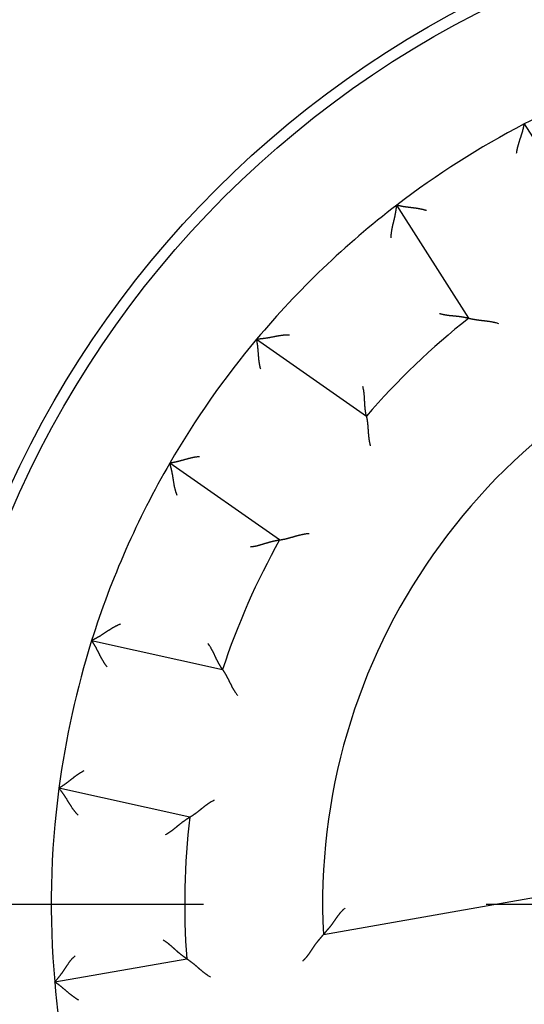
# Model space of a CAD drawing. Units: inches. Extents: x 0 to 56.4, y 0 to 43.3.
# Drawn here: x 33.5 to 33.9, y 28.8 to 29.6 of the extents above; entities that cross this region are included whole.
import ezdxf

# ---------------------------------------------------------------- set-up
doc = ezdxf.new("R2010")
doc.units = ezdxf.units.IN
doc.header["$MEASUREMENT"] = 0
doc.linetypes.add('CENTER', pattern=[2, 1.25, -0.25, 0.25, -0.25])
doc.linetypes.add('HIDDENNEW0', pattern=[4.5, 1.5, -1.5, 1.5])
for name, color, linetype in [('2D_GEOM', 1, 'Continuous'), ('CENTER', 3, 'CENTER'), ('VISIBLE', 255, 'HIDDENNEW0')]:
    doc.layers.add(name, color=color, linetype=linetype)

# ---------------------------------------------------------------- blocks, each defined once
blk = doc.blocks.new('OT800U13 RIGHT')
at = {"layer": 'VISIBLE', "linetype": 'Continuous'}
for p, q in [((-9.16548, 17.5509), (-7.54653, 15.00966)), ((-10.41406, 13.18284), (-12.03301, 15.72408)), ((-15.18423, 12.70743), (-12.71603, 10.97918)), ((-14.66619, 8.19406), (-17.13439, 9.92232)), ((-18.89133, 5.92938), (-15.94963, 5.27722)), ((-16.68553, 1.95782), (-19.62722, 2.60998)), ((-13.68279, -0.68642), (-7.28664, 0.44139)), ((-19.72239, -1.75136), (-16.75505, -1.22814))]:
    blk.add_line(p, q, dxfattribs=at)
for points in [[(-9.3377, 16.89069), (-9.33536, 16.90911, -0.00437627), (-9.33269, 16.92746, -0.00449909), (-9.32969, 16.94577, -0.00438708), (-9.32639, 16.96401, -0.00402124), (-9.32281, 16.98217, -0.00375817), (-9.31896, 17.00026, -0.00352548), (-9.31488, 17.01826, -0.00331091), (-9.31057, 17.03617, -0.00305563), (-9.30607, 17.05397, -0.00283832), (-9.30138, 17.07167, -0.0025972), (-9.29654, 17.08924, -0.00238766), (-9.29157, 17.10669, -0.00214878), (-9.28647, 17.124, -0.00194135), (-9.28128, 17.14118, -0.00170424), (-9.27602, 17.1582, -0.00149666), (-9.2707, 17.17507, -0.0012573), (-9.26535, 17.19177, -0.00104571), (-9.25999, 17.2083, -0.00080021), (-9.25463, 17.22465, -0.00058028), (-9.2493, 17.24082, -0.00032372), (-9.24403, 17.25678, -0.00009019), (-9.23882, 17.27255, 0.0001832), (-9.2337, 17.2881, 0.00043696), (-9.2287, 17.30344, 0.00073494), (-9.22383, 17.31854, 0.00101639), (-9.21911, 17.33342, 0.00134607), (-9.21457, 17.34805, 0.00166808), (-9.21022, 17.36243, 0.00204922), (-9.20608, 17.37655, 0.0021937), (-9.20216, 17.39038, 0.00209334), (-9.19845, 17.40388, 0.00201671), (-9.19495, 17.41703, 0.00190588), (-9.19166, 17.42976, 0.00183385), (-9.18858, 17.44208, 0.00174014), (-9.1857, 17.45391, 0.00168111), (-9.18302, 17.46525, 0.00159377), (-9.18054, 17.47604, 0.00154505), (-9.17826, 17.48626, 0.00146773), (-9.17618, 17.49586, 0.0014246), (-9.17428, 17.50482, 0.0013434), (-9.17258, 17.51308, 0.00132177), (-9.17107, 17.52065, 0.00127377), (-9.16974, 17.52747, 0.00121844), (-9.1686, 17.53346, 0.00107962), (-9.16766, 17.53851, 0.00117878), (-9.16685, 17.54296, 0.00123352), (-9.16613, 17.54711, 0.00130631), (-9.16548, 17.55091, 0.00174664)], [(-9.1612, 17.54943, -0.0009806), (-9.16548, 17.55091, -0.00129563)], [(-12.15779, 14.98929), (-12.15769, 15.0094, -0.00547604), (-12.15715, 15.02937, -0.00569723), (-12.15614, 15.04922, -0.00561347), (-12.15472, 15.06893, -0.00517426), (-12.15291, 15.08852, -0.00485755), (-12.15074, 15.10797, -0.00456812), (-12.14823, 15.1273, -0.00429411), (-12.14542, 15.14649, -0.00395242), (-12.14232, 15.16556, -0.00365557), (-12.13898, 15.1845, -0.00331701), (-12.13541, 15.20331, -0.00301693), (-12.13164, 15.222, -0.00266932), (-12.1277, 15.24055, -0.0023622), (-12.12362, 15.25899, -0.00200898), (-12.11942, 15.2773, -0.00169524), (-12.11513, 15.29548, -0.00133397), (-12.11078, 15.31354, -0.00101208), (-12.1064, 15.33148, -0.0006422), (-12.10202, 15.3493, -0.0003078), (-12.09765, 15.36699, 0.00007946), (-12.09334, 15.38456, 0.0004223), (-12.08909, 15.40201, 0.00080777), (-12.08496, 15.41934, 0.00119245), (-12.08095, 15.43656, 0.00167062), (-12.0771, 15.45365, 0.00192083), (-12.07343, 15.47061, 0.0019961), (-12.06993, 15.48739, 0.00196491), (-12.06661, 15.50396, 0.00180087), (-12.06346, 15.52027, 0.00169727), (-12.06048, 15.53627, 0.00160703), (-12.05766, 15.55192, 0.00153781), (-12.05501, 15.56718, 0.0014458), (-12.05253, 15.582, 0.00138372), (-12.0502, 15.59634, 0.00130619), (-12.04804, 15.61015, 0.00125549), (-12.04603, 15.62339, 0.00118475), (-12.04417, 15.63601, 0.00114318), (-12.04246, 15.64798, 0.00108103), (-12.04091, 15.65924, 0.00104465), (-12.0395, 15.66976, 0.00098108), (-12.03824, 15.67947, 0.00096042), (-12.03711, 15.68838, 0.00091927), (-12.03613, 15.69641, 0.00087631), (-12.03529, 15.70347, 0.00077908), (-12.03459, 15.70943, 0.00083415), (-12.034, 15.71469, 0.00082281), (-12.03347, 15.71958, 0.00084965), (-12.03299, 15.72409, 0.00115599)], [(-11.36185, 15.60125), (-11.37953, 15.60689, 0.00436701), (-11.3973, 15.61223, 0.00448953), (-11.41516, 15.61724, 0.00437762), (-11.43309, 15.62195, 0.00401233), (-11.45107, 15.62637, 0.00374965), (-11.46909, 15.63052, 0.00351731), (-11.48713, 15.63442, 0.00330308), (-11.50518, 15.63808, 0.00304821), (-11.52322, 15.64151, 0.00283125), (-11.54124, 15.64474, 0.00259053), (-11.55921, 15.64778, 0.00238132), (-11.57713, 15.65064, 0.00214282), (-11.59498, 15.65334, 0.00193573), (-11.61273, 15.65589, 0.00169899), (-11.63039, 15.65831, 0.00149173), (-11.64793, 15.66062, 0.00125274), (-11.66532, 15.66282, 0.00104146), (-11.68257, 15.66495, 0.00079633), (-11.69966, 15.667, 0.00057671), (-11.71656, 15.66901, 0.0003205), (-11.73326, 15.67097, 0.00008729), (-11.74975, 15.67291, -0.00018573), (-11.766, 15.67485, -0.00043916), (-11.78202, 15.67679, -0.00073676), (-11.79776, 15.67876, -0.00101787), (-11.81324, 15.68077, -0.00134714), (-11.82842, 15.68284, -0.00166877), (-11.8433, 15.68498, -0.00204945), (-11.85784, 15.6872, -0.00219374), (-11.87203, 15.68949, -0.00209342), (-11.88583, 15.69183, -0.00201684), (-11.89923, 15.69421, -0.0019061), (-11.91216, 15.69662, -0.00183416), (-11.92462, 15.69902, -0.00174057), (-11.93656, 15.70142, -0.00168168), (-11.94797, 15.70378, -0.00159449), (-11.9588, 15.70609, -0.00154599), (-11.96903, 15.70835, -0.00146896), (-11.97861, 15.71051, -0.00142611), (-11.98753, 15.71258, -0.00134514), (-11.99573, 15.71453, -0.00132428), (-12.00323, 15.71636, -0.00127789), (-12.00997, 15.71804, -0.00122265), (-12.01588, 15.71953, -0.00108104), (-12.02085, 15.72082, -0.00118771), (-12.02522, 15.72197, -0.00126862), (-12.02928, 15.72306, -0.00135554), (-12.03299, 15.72409, -0.00180207)], [(-11.07529, 13.29016), (-11.05752, 13.28479, 0.00493783), (-11.03971, 13.27979, 0.00511638), (-11.02185, 13.27518, 0.00500438), (-11.00396, 13.27092, 0.00456745), (-10.98605, 13.26699, 0.00425318), (-10.96814, 13.26337, 0.00397142), (-10.95023, 13.26004, 0.00370875), (-10.93235, 13.25698, 0.00338932), (-10.9145, 13.25416, 0.00311488), (-10.89669, 13.25156, 0.00280602), (-10.87895, 13.24917, 0.00253478), (-10.86128, 13.24696, 0.00222245), (-10.8437, 13.24492, 0.00194819), (-10.82621, 13.243, 0.00163279), (-10.80884, 13.24121, 0.00135321), (-10.79159, 13.23952, 0.00102982), (-10.77448, 13.2379, 0.00074086), (-10.75752, 13.23633, 0.00040622), (-10.74073, 13.23479, 0.00010093), (-10.72411, 13.23327, -0.00025633), (-10.70768, 13.23174, -0.00057739), (-10.69145, 13.23017, -0.00094249), (-10.67545, 13.22855, -0.00131528), (-10.65966, 13.22686, -0.00178476), (-10.64412, 13.22507, -0.00205222), (-10.62884, 13.22318, -0.00216047), (-10.61385, 13.22119, -0.0021539), (-10.59917, 13.21912, -0.00199737), (-10.58484, 13.21698, -0.00190354), (-10.57087, 13.21479, -0.00181994), (-10.55732, 13.21256, -0.00175867), (-10.54418, 13.21031, -0.00166869), (-10.53151, 13.20805, -0.0016116), (-10.51932, 13.2058, -0.00153411), (-10.50766, 13.20358, -0.00148694), (-10.49653, 13.20138, -0.00141424), (-10.48598, 13.19924, -0.00137552), (-10.47603, 13.19717, -0.0013109), (-10.46671, 13.19518, -0.00127642), (-10.45805, 13.19328, -0.00120728), (-10.45009, 13.1915, -0.00119242), (-10.44282, 13.18983, -0.00115523), (-10.43629, 13.1883, -0.00110794), (-10.43058, 13.18694, -0.00097888), (-10.42577, 13.18577, -0.00108569), (-10.42155, 13.18473, -0.00118812), (-10.41763, 13.18374, -0.00128116), (-10.41404, 13.18281, -0.00169287)], [(-10.41404, 13.18281), (-10.41353, 13.18267, 0.00821802), (-10.41209, 13.18229, 0.0004396), (-10.40967, 13.18165, 0.00049521), (-10.40636, 13.18079, 0.00101876), (-10.40216, 13.17972, 0.00108938), (-10.39712, 13.17845, 0.00112478), (-10.39125, 13.17701, 0.00113279), (-10.38461, 13.17541, 0.00121734), (-10.3772, 13.17366, 0.00124492), (-10.36907, 13.17179, 0.0013161), (-10.36024, 13.1698, 0.00134839), (-10.35075, 13.16773, 0.00142405), (-10.34062, 13.16557, 0.00146483), (-10.32989, 13.16335, 0.00154434), (-10.31859, 13.16109, 0.00159366), (-10.30675, 13.15881, 0.00168016), (-10.29439, 13.15651, 0.0017383), (-10.28156, 13.15422, 0.00183132), (-10.26827, 13.15195, 0.00190242), (-10.25457, 13.14972, 0.00201214), (-10.24048, 13.14754, 0.00208687), (-10.22603, 13.14544, 0.00218456), (-10.21125, 13.14342, 0.00203801), (-10.19616, 13.14147, 0.00165603), (-10.18077, 13.13958, 0.00133399), (-10.16511, 13.13772, 0.00100514), (-10.14917, 13.1359, 0.00072462), (-10.133, 13.13408, 0.00042792), (-10.11658, 13.13225, 0.00017526), (-10.09995, 13.1304, -0.00009698), (-10.08312, 13.12852, -0.00032853), (-10.06611, 13.12659, -0.00058197), (-10.04892, 13.12458, -0.00080228), (-10.03158, 13.12249, -0.00105143), (-10.01411, 13.12031, -0.00125415), (-9.99651, 13.11801, -0.00147218), (-9.97882, 13.11558, -0.00170504), (-9.96102, 13.11301, -0.00200985), (-9.94311, 13.11026, -0.00211958), (-9.92522, 13.10736, -0.00211799), (-9.9074, 13.1043, -0.00266515), (-9.88926, 13.10095, -0.00366413), (-9.8707, 13.09725, -0.00277865), (-9.85326, 13.09365, -0.00053464), (-9.83748, 13.0903, -0.00469381), (-9.81734, 13.08534, -0.00914592), (-9.78652, 13.07685, -0.00453229), (-9.74626, 13.0652, -0.00233836)], [(-14.44471, 12.80001), (-14.4648, 12.80079, 0.00548053), (-14.48479, 12.80112, 0.0057019), (-14.50465, 12.80098, 0.00561811), (-14.52441, 12.80043, 0.00517862), (-14.54405, 12.79948, 0.0048617), (-14.56358, 12.79816, 0.00457209), (-14.583, 12.7965, 0.00429789), (-14.6023, 12.79453, 0.00395598), (-14.62148, 12.79227, 0.00365892), (-14.64055, 12.78976, 0.00332014), (-14.6595, 12.78701, 0.00301985), (-14.67833, 12.78406, 0.00267201), (-14.69704, 12.78094, 0.00236469), (-14.71564, 12.77767, 0.00201126), (-14.73411, 12.77427, 0.00169732), (-14.75247, 12.77078, 0.00133584), (-14.7707, 12.76723, 0.00101377), (-14.78881, 12.76363, 0.00064368), (-14.8068, 12.76003, 0.00030909), (-14.82467, 12.75644, -0.00007838), (-14.84241, 12.75289, -0.00042141), (-14.86003, 12.74942, -0.00080708), (-14.87752, 12.74604, -0.00119196), (-14.8949, 12.74279, -0.00167038), (-14.91214, 12.73969, -0.00192073), (-14.92924, 12.73676, -0.00199607), (-14.94616, 12.734, -0.00196489), (-14.96286, 12.7314, -0.0018008), (-14.97929, 12.72897, -0.00169716), (-14.99541, 12.72668, -0.00160688), (-15.01117, 12.72456, -0.00153762), (-15.02653, 12.72258, -0.00144555), (-15.04144, 12.72074, -0.00138341), (-15.05587, 12.71904, -0.00130581), (-15.06976, 12.71748, -0.00125503), (-15.08308, 12.71605, -0.00118419), (-15.09577, 12.71474, -0.00114248), (-15.10781, 12.71356, -0.00108016), (-15.11912, 12.7125, -0.00104361), (-15.1297, 12.71155, -0.0009799), (-15.13945, 12.71071, -0.00095876), (-15.1484, 12.70997, -0.0009166), (-15.15647, 12.70934, -0.00087361), (-15.16356, 12.70881, -0.00077817), (-15.16954, 12.70838, -0.00082854), (-15.17482, 12.70801, -0.00080099), (-15.17975, 12.70769, -0.00081947), (-15.18427, 12.70741, -0.00112266)], [(-15.09074, 12.0316), (-15.09562, 12.04951, -0.00437384), (-15.10018, 12.06749, -0.00449648), (-15.10441, 12.08554, -0.00438438), (-15.10833, 12.10366, -0.00401859), (-15.11197, 12.12181, -0.00375554), (-15.11534, 12.13999, -0.00352288), (-15.11845, 12.15818, -0.00330835), (-15.12132, 12.17637, -0.00305313), (-15.12397, 12.19454, -0.00283588), (-15.12641, 12.21268, -0.00259485), (-15.12866, 12.23077, -0.00238538), (-15.13074, 12.24879, -0.0021466), (-15.13266, 12.26674, -0.00193926), (-15.13444, 12.28459, -0.00170226), (-15.13609, 12.30233, -0.00149477), (-15.13763, 12.31995, -0.00125553), (-15.13907, 12.33743, -0.00104405), (-15.14045, 12.35476, -0.00079868), (-15.14175, 12.37191, -0.00057886), (-15.14302, 12.38888, -0.00032243), (-15.14425, 12.40565, -0.00008903), (-15.14547, 12.42221, 0.00018422), (-15.1467, 12.43853, 0.00043785), (-15.14794, 12.45462, 0.00073567), (-15.14923, 12.47044, 0.00101699), (-15.15056, 12.48599, 0.0013465), (-15.15196, 12.50124, 0.00166835), (-15.15345, 12.5162, 0.00204931), (-15.15503, 12.53082, 0.00219384), (-15.1567, 12.5451, 0.0020938), (-15.15844, 12.55899, 0.0020175), (-15.16023, 12.57248, 0.00190709), (-15.16207, 12.5855, 0.0018355), (-15.16393, 12.59806, 0.00174235), (-15.1658, 12.61009, 0.0016839), (-15.16767, 12.62159, 0.00159726), (-15.16951, 12.63251, 0.00154947), (-15.17131, 12.64283, 0.00147343), (-15.17306, 12.65249, 0.00143142), (-15.17474, 12.66149, 0.00135114), (-15.17633, 12.66977, 0.00133283), (-15.17783, 12.67734, 0.0012919), (-15.17921, 12.68415, 0.00123647), (-15.18045, 12.69012, 0.00108487), (-15.18152, 12.69514, 0.00121695), (-15.18248, 12.69956, 0.00138428), (-15.1834, 12.70366, 0.00151312), (-15.18427, 12.70741, 0.00197096)], [(-12.71599, 10.97916), (-12.71611, 10.97967, -0.01496509), (-12.71641, 10.98109, -0.00123383), (-12.71691, 10.98347, -0.00073817), (-12.71759, 10.98674, -0.00106558), (-12.71842, 10.99089, -0.00106882), (-12.7194, 10.99586, -0.00107068), (-12.72052, 11.00166, -0.00105924), (-12.72176, 11.00822, -0.00112279), (-12.7231, 11.01555, -0.00113834), (-12.72454, 11.02358, -0.00119494), (-12.72606, 11.03232, -0.00121776), (-12.72764, 11.04171, -0.00127996), (-12.72928, 11.05175, -0.00131138), (-12.73096, 11.06238, -0.0013774), (-12.73267, 11.07359, -0.00141651), (-12.73438, 11.08534, -0.0014884), (-12.7361, 11.09762, -0.00153513), (-12.7378, 11.11038, -0.00161256), (-12.73948, 11.1236, -0.00166955), (-12.74111, 11.13724, -0.00175932), (-12.74269, 11.15129, -0.00182044), (-12.7442, 11.1657, -0.00190392), (-12.74563, 11.18046, -0.00199765), (-12.74697, 11.19552, -0.00215406), (-12.74819, 11.21087, -0.00216055), (-12.7493, 11.22647, -0.00205222), (-12.7503, 11.24231, -0.00178479), (-12.75122, 11.25837, -0.00131547), (-12.75208, 11.27465, -0.00094258), (-12.75289, 11.29113, -0.0005771), (-12.75369, 11.3078, -0.0002566), (-12.75449, 11.32464, 0.00009905), (-12.75532, 11.34166, 0.00040643), (-12.75619, 11.35882, 0.00074706), (-12.75713, 11.37613, 0.00102796), (-12.75816, 11.39356, 0.00132925), (-12.75931, 11.4111, 0.00163894), (-12.76059, 11.42876, 0.00203344), (-12.76203, 11.44655, 0.00219853), (-12.76364, 11.46434, 0.00223664), (-12.76542, 11.4821, 0.00289585), (-12.76749, 11.50019, 0.00407978), (-12.76991, 11.51876, 0.00308696), (-12.77232, 11.53622, 0.00051995), (-12.7746, 11.55204, 0.00534124), (-12.77829, 11.57234, 0.01047771), (-12.785, 11.60355, 0.00515808), (-12.7944, 11.64442, 0.00264405)], [(-12.71599, 10.97916), (-12.71587, 10.97864, -0.00609326), (-12.71556, 10.97718, -0.00020917), (-12.71503, 10.97474, -0.00041561), (-12.71431, 10.9714, -0.00097909), (-12.71342, 10.96715, -0.00106588), (-12.71238, 10.96206, -0.00110907), (-12.7112, 10.95614, -0.00112172), (-12.70989, 10.94943, -0.00120916), (-12.70847, 10.94195, -0.00123868), (-12.70695, 10.93375, -0.00131124), (-12.70535, 10.92484, -0.00134452), (-12.70369, 10.91527, -0.00142096), (-12.70198, 10.90505, -0.00146232), (-12.70024, 10.89424, -0.00154231), (-12.69847, 10.88285, -0.00159201), (-12.6967, 10.87092, -0.00167885), (-12.69495, 10.85847, -0.00173725), (-12.69322, 10.84556, -0.00183053), (-12.69153, 10.83218, -0.00190182), (-12.6899, 10.8184, -0.00201175), (-12.68834, 10.80422, -0.00208664), (-12.68687, 10.7897, -0.0021845), (-12.6855, 10.77484, -0.00203814), (-12.68421, 10.75968, -0.0016564), (-12.68299, 10.74423, -0.00133455), (-12.68182, 10.7285, -0.00100593), (-12.68069, 10.7125, -0.00072559), (-12.67958, 10.69626, -0.00042909), (-12.67847, 10.67978, -0.00017661), (-12.67735, 10.66309, 0.00009545), (-12.6762, 10.64619, 0.00032683), (-12.67501, 10.6291, 0.00058009), (-12.67376, 10.61185, 0.00080024), (-12.67243, 10.59444, 0.0010492), (-12.67101, 10.57688, 0.00125178), (-12.66948, 10.5592, 0.00146966), (-12.66783, 10.54142, 0.00170234), (-12.66604, 10.52352, 0.00200689), (-12.66408, 10.50552, 0.0021166), (-12.66196, 10.48752, 0.00211511), (-12.65969, 10.46957, 0.00266172), (-12.65713, 10.45131, 0.0036597), (-12.65425, 10.43261, 0.00277534), (-12.65142, 10.41503, 0.00053386), (-12.64876, 10.39912, 0.00468857), (-12.64469, 10.37878, 0.00913638), (-12.63756, 10.34762, 0.00452775), (-12.62769, 10.3069, 0.00233605)], [(-16.46737, 10.0656), (-16.48586, 10.06406, 0.00437485), (-16.50431, 10.0622, 0.00449743), (-16.52272, 10.06, 0.00438522), (-16.54108, 10.0575, 0.00401929), (-16.55939, 10.0547, 0.00375613), (-16.57762, 10.05165, 0.00352338), (-16.59578, 10.04835, 0.00330876), (-16.61385, 10.04483, 0.00305346), (-16.63183, 10.0411, 0.00283615), (-16.64971, 10.0372, 0.00259506), (-16.66747, 10.03313, 0.00238555), (-16.68512, 10.02891, 0.00214672), (-16.70264, 10.02458, 0.00193934), (-16.72002, 10.02014, 0.00170231), (-16.73726, 10.01563, 0.0014948), (-16.75434, 10.01105, 0.00125554), (-16.77126, 10.00643, 0.00104404), (-16.78801, 10.00179, 0.00079866), (-16.80458, 9.99715, 0.00057883), (-16.82096, 9.99254, 0.0003224), (-16.83714, 9.98796, 0.000089), (-16.85311, 9.98345, -0.00018425), (-16.86887, 9.97902, -0.00043787), (-16.88441, 9.97468, -0.0007357), (-16.89972, 9.97048, -0.001017), (-16.91478, 9.96641, -0.00134651), (-16.9296, 9.96251, -0.00166836), (-16.94416, 9.95879, -0.00204931), (-16.95844, 9.95528, -0.0021937), (-16.97243, 9.95196, -0.00209331), (-16.98608, 9.94885, -0.00201666), (-16.99937, 9.94592, -0.00190581), (-17.01224, 9.9432, -0.00183375), (-17.02467, 9.94065, -0.00174002), (-17.03662, 9.93829, -0.00168097), (-17.04807, 9.93611, -0.00159359), (-17.05895, 9.9341, -0.00154484), (-17.06926, 9.93227, -0.00146746), (-17.07894, 9.93061, -0.0014243), (-17.08798, 9.9291, -0.00134306), (-17.0963, 9.92777, -0.0013213), (-17.10393, 9.92658, -0.001273), (-17.11081, 9.92555, -0.00121773), (-17.11683, 9.92467, -0.0010795), (-17.12192, 9.92396, -0.00117728), (-17.1264, 9.92335, -0.00122754), (-17.13057, 9.9228, -0.0012986), (-17.1344, 9.92232, -0.00173919)], [(-16.96844, 9.19574), (-16.97604, 9.21435, -0.00548205), (-16.98319, 9.23301, -0.0057035), (-16.98986, 9.25173, -0.00561972), (-16.9961, 9.27048, -0.00518015), (-17.00192, 9.28927, -0.00486318), (-17.00737, 9.30807, -0.00457351), (-17.01245, 9.32688, -0.00429925), (-17.0172, 9.34569, -0.00395727), (-17.02164, 9.36449, -0.00366014), (-17.0258, 9.38327, -0.00332128), (-17.0297, 9.40201, -0.00302093), (-17.03337, 9.42072, -0.00267302), (-17.03683, 9.43937, -0.00236563), (-17.04012, 9.45796, -0.00201211), (-17.04325, 9.47648, -0.00169811), (-17.04625, 9.49492, -0.00133655), (-17.04914, 9.51327, -0.00101441), (-17.05196, 9.53152, -0.00064424), (-17.05473, 9.54966, -0.00030959), (-17.05746, 9.56768, 0.00007797), (-17.0602, 9.58556, 0.00042107), (-17.06296, 9.60331, 0.00080682), (-17.06577, 9.6209, 0.00119177), (-17.06865, 9.63834, 0.00167027), (-17.07164, 9.6556, 0.00192071), (-17.07474, 9.67268, 0.00199617), (-17.07793, 9.68952, 0.00196513), (-17.0812, 9.7061, 0.0018012), (-17.08453, 9.72237, 0.00169772), (-17.0879, 9.7383, 0.00160763), (-17.09129, 9.75383, 0.00153857), (-17.09468, 9.76895, 0.00144674), (-17.09806, 9.78358, 0.00138487), (-17.1014, 9.79773, 0.00130759), (-17.10468, 9.81131, 0.00125716), (-17.10789, 9.82432, 0.00118673), (-17.11101, 9.83668, 0.00114558), (-17.11401, 9.8484, 0.00108403), (-17.11688, 9.85939, 0.00104815), (-17.11961, 9.86965, 0.00098498), (-17.12216, 9.8791, 0.00096586), (-17.12453, 9.88776, 0.00092804), (-17.12669, 9.89556, 0.00088493), (-17.12862, 9.9024, 0.00078156), (-17.13026, 9.90817, 0.00085215), (-17.13173, 9.91325, 0.00089339), (-17.13311, 9.91798, 0.00094548), (-17.1344, 9.92232, 0.00125836)], [(-14.66621, 8.19407), (-14.66568, 8.19413, 0.01193922), (-14.66419, 8.19433, 0.00086589), (-14.66172, 8.19466, 0.00064304), (-14.65832, 8.19513, 0.00109226), (-14.65402, 8.19574, 0.00113302), (-14.64888, 8.1965, 0.00115404), (-14.6429, 8.19741, 0.00115351), (-14.63615, 8.19847, 0.00123268), (-14.62863, 8.1997, 0.00125666), (-14.6204, 8.20108, 0.00132531), (-14.61148, 8.20262, 0.00135574), (-14.60192, 8.20433, 0.00142997), (-14.59173, 8.20622, 0.00146967), (-14.58098, 8.20827, 0.00154826), (-14.56967, 8.21051, 0.00159687), (-14.55785, 8.21293, 0.00168274), (-14.54555, 8.21554, 0.00174037), (-14.53282, 8.21833, 0.00183292), (-14.51968, 8.22132, 0.00190362), (-14.50617, 8.2245, 0.00201294), (-14.49231, 8.22788, 0.00208734), (-14.47816, 8.23147, 0.00218471), (-14.46373, 8.23526, 0.00203814), (-14.44905, 8.23923, 0.00165644), (-14.43411, 8.24337, 0.00133461), (-14.41892, 8.24765, 0.001006), (-14.4035, 8.25206, 0.00072569), (-14.38786, 8.25657, 0.0004292), (-14.372, 8.26117, 0.00017673), (-14.35593, 8.26583, -0.0000953), (-14.33966, 8.27053, -0.00032667), (-14.3232, 8.27525, -0.0005799), (-14.30655, 8.27998, -0.00080003), (-14.28974, 8.28469, -0.00104897), (-14.27275, 8.28936, -0.00125152), (-14.25562, 8.29397, -0.00146937), (-14.23834, 8.2985, -0.00170201), (-14.22091, 8.30293, -0.00200652), (-14.20332, 8.30725, -0.0021162), (-14.18568, 8.31142, -0.00211471), (-14.16804, 8.31541, -0.00266122), (-14.15001, 8.31926, -0.003659), (-14.13144, 8.32295, -0.00277478), (-14.11395, 8.32631, -0.00053373), (-14.09809, 8.32925, -0.00468763), (-14.07759, 8.33238, -0.00913443), (-14.04586, 8.33634, -0.00452672), (-14.00422, 8.34099, -0.00233549)], [(-15.31813, 8.04014), (-15.29966, 8.04199, 0.00493514), (-15.2813, 8.04419, 0.00511345), (-15.26304, 8.04676, 0.00500132), (-15.24488, 8.04968, 0.00456445), (-15.22683, 8.05291, 0.0042502), (-15.2089, 8.05642, 0.00396848), (-15.19108, 8.0602, 0.00370586), (-15.17339, 8.06421, 0.00338652), (-15.15582, 8.06844, 0.00311216), (-15.13838, 8.07286, 0.00280342), (-15.12107, 8.07744, 0.00253228), (-15.1039, 8.08216, 0.00222009), (-15.08688, 8.087, 0.00194595), (-15.06999, 8.09193, 0.00163071), (-15.05326, 8.09692, 0.00135127), (-15.03667, 8.10195, 0.00102805), (-15.02024, 8.107, 0.00073925), (-15.00397, 8.11205, 0.00040479), (-14.98787, 8.11706, 0.00009966), (-14.97194, 8.12201, -0.00025741), (-14.95617, 8.12688, -0.00057829), (-14.94058, 8.13164, -0.00094318), (-14.92517, 8.13627, -0.00131579), (-14.90994, 8.14075, -0.00178504), (-14.8949, 8.14504, -0.0020523), (-14.88006, 8.14914, -0.00216033), (-14.86545, 8.15304, -0.00215356), (-14.8511, 8.15674, -0.0019968), (-14.83704, 8.16025, -0.00190275), (-14.8233, 8.16357, -0.00181888), (-14.80992, 8.1667, -0.00175736), (-14.79692, 8.16965, -0.00166708), (-14.78436, 8.17241, -0.00160965), (-14.77223, 8.175, -0.00153176), (-14.7606, 8.17741, -0.00148417), (-14.74948, 8.17964, -0.00141096), (-14.73892, 8.1817, -0.00137157), (-14.72893, 8.18359, -0.001306), (-14.71957, 8.18532, -0.00127074), (-14.71084, 8.18688, -0.00120099), (-14.70281, 8.18828, -0.00118363), (-14.69546, 8.18952, -0.00114107), (-14.68884, 8.19061, -0.00109417), (-14.68304, 8.19154, -0.00097519), (-14.67816, 8.19231, -0.00105695), (-14.67386, 8.19296, -0.00107509), (-14.66987, 8.19355, -0.00112915), (-14.66621, 8.19407, -0.00153331)], [(-18.24351, 6.29789), (-18.26237, 6.29092, 0.00548343), (-18.28096, 6.28358, 0.00570495), (-18.29927, 6.27586, 0.00562118), (-18.31731, 6.26779, 0.00518155), (-18.33509, 6.25939, 0.00486452), (-18.35264, 6.2507, 0.0045748), (-18.36994, 6.24174, 0.00430051), (-18.38702, 6.23254, 0.00395845), (-18.40387, 6.22311, 0.00366128), (-18.42053, 6.21349, 0.00332235), (-18.43698, 6.20371, 0.00302194), (-18.45326, 6.19378, 0.00267395), (-18.46935, 6.18373, 0.0023665), (-18.48528, 6.17359, 0.00201291), (-18.50104, 6.16338, 0.00169885), (-18.51667, 6.15314, 0.00133721), (-18.53215, 6.14288, 0.00101501), (-18.54751, 6.13263, 0.00064477), (-18.56275, 6.12241, 0.00031005), (-18.57789, 6.11226, -0.00007758), (-18.59292, 6.10219, -0.00042074), (-18.60787, 6.09224, -0.00080657), (-18.62274, 6.08242, -0.0011916), (-18.63754, 6.07277, -0.0016702), (-18.65229, 6.06331, -0.00192065), (-18.66697, 6.05405, -0.00199604), (-18.68154, 6.04503, -0.00196488), (-18.69598, 6.03624, -0.00180075), (-18.71022, 6.0277, -0.0016971), (-18.72424, 6.01943, -0.00160682), (-18.73799, 6.01143, -0.00153755), (-18.75142, 6.00372, -0.00144548), (-18.76449, 5.99632, -0.00138334), (-18.77718, 5.98923, -0.00130574), (-18.78941, 5.98247, -0.00125497), (-18.80117, 5.97605, -0.00118413), (-18.81239, 5.96999, -0.00114244), (-18.82306, 5.96429, -0.00108012), (-18.8331, 5.95898, -0.0010436), (-18.84251, 5.95406, -0.00097993), (-18.85119, 5.94955, -0.00095881), (-18.85918, 5.94545, -0.00091667), (-18.86639, 5.94177, -0.00087381), (-18.87273, 5.93857, -0.00077845), (-18.8781, 5.93588, -0.00082892), (-18.88283, 5.93353, -0.00080218), (-18.88725, 5.93135, -0.00082206), (-18.89131, 5.92937, -0.00112738)], [(-18.54632, 5.34074), (-18.55767, 5.35542, -0.00437157), (-18.56877, 5.37029, -0.00449424), (-18.57958, 5.38535, -0.00438227), (-18.59015, 5.40059, -0.00401671), (-18.60045, 5.41597, -0.00375384), (-18.61052, 5.43148, -0.00352132), (-18.62036, 5.4471, -0.00330693), (-18.62997, 5.46281, -0.00305185), (-18.63937, 5.47859, -0.00283471), (-18.64857, 5.49441, -0.0025938), (-18.65757, 5.51026, -0.00238443), (-18.66639, 5.52612, -0.00214574), (-18.67503, 5.54196, -0.00193848), (-18.68351, 5.55778, -0.00170156), (-18.69182, 5.57354, -0.00149414), (-18.69999, 5.58923, -0.00125497), (-18.70801, 5.60482, -0.00104354), (-18.71591, 5.62031, -0.00079823), (-18.72368, 5.63565, -0.00057845), (-18.73134, 5.65085, -0.00032207), (-18.7389, 5.66587, -0.00008871), (-18.74637, 5.6807, 0.00018449), (-18.75375, 5.69531, 0.00043809), (-18.76105, 5.7097, 0.00073587), (-18.76829, 5.72382, 0.00101715), (-18.77547, 5.73768, 0.00134662), (-18.7826, 5.75124, 0.00166843), (-18.7897, 5.76448, 0.00204934), (-18.79676, 5.77739, 0.00219366), (-18.80377, 5.78995, 0.00209318), (-18.81069, 5.80211, 0.00201644), (-18.81751, 5.81388, 0.0019055), (-18.82419, 5.82521, 0.00183335), (-18.83072, 5.8361, 0.0017395), (-18.83705, 5.8465, 0.00168034), (-18.84317, 5.85642, 0.00159283), (-18.84905, 5.8658, 0.00154392), (-18.85466, 5.87464, 0.00146631), (-18.85997, 5.8829, 0.00142297), (-18.86497, 5.89057, 0.00134162), (-18.86961, 5.89761, 0.00131926), (-18.87389, 5.90404, 0.00126967), (-18.87777, 5.9098, 0.0012146), (-18.88119, 5.91484, 0.0010789), (-18.8841, 5.91907, 0.00117068), (-18.88668, 5.92279, 0.00120122), (-18.88909, 5.92623, 0.00126424), (-18.89131, 5.92937, 0.00170521)], [(-15.94959, 5.27727), (-15.9499, 5.27769, -0.01771686), (-15.95072, 5.27889, -0.00149687), (-15.9521, 5.28089, -0.00082838), (-15.95397, 5.28364, -0.00111106), (-15.95633, 5.28715, -0.00109569), (-15.95913, 5.29137, -0.00108858), (-15.96239, 5.29629, -0.00107179), (-15.96604, 5.30188, -0.00113207), (-15.97008, 5.30813, -0.00114538), (-15.97449, 5.315, -0.00120044), (-15.97923, 5.32249, -0.00122212), (-15.98429, 5.33056, -0.00128346), (-15.98965, 5.3392, -0.00131421), (-15.99526, 5.34838, -0.00137971), (-16.00113, 5.35809, -0.0014184), (-16.00721, 5.36829, -0.00148994), (-16.0135, 5.37897, -0.00153639), (-16.01995, 5.3901, -0.00161358), (-16.02656, 5.40168, -0.00167036), (-16.03329, 5.41365, -0.00175996), (-16.04012, 5.42603, -0.00182093), (-16.04703, 5.43876, -0.00190427), (-16.054, 5.45185, -0.00199789), (-16.061, 5.46526, -0.00215421), (-16.068, 5.47897, -0.00216059), (-16.075, 5.49296, -0.00205212), (-16.08199, 5.50721, -0.00178451), (-16.08898, 5.5217, -0.00131494), (-16.09601, 5.53641, -0.00094184), (-16.10307, 5.55132, -0.00057614), (-16.11018, 5.56642, -0.00025547), (-16.11737, 5.58167, 0.00010039), (-16.12464, 5.59708, 0.00040793), (-16.13202, 5.6126, 0.00074873), (-16.13951, 5.62823, 0.00102976), (-16.14714, 5.64394, 0.00133117), (-16.15491, 5.65971, 0.00164097), (-16.16285, 5.67554, 0.00203564), (-16.171, 5.69142, 0.00220068), (-16.17929, 5.70725, 0.00223864), (-16.18773, 5.72297, 0.00289812), (-16.19657, 5.7389, 0.00408252), (-16.20592, 5.75513, 0.00308883), (-16.21483, 5.77035, 0.00052039), (-16.223, 5.78408, 0.00534391), (-16.23418, 5.80143, 0.01048127), (-16.25234, 5.82771, 0.00515918), (-16.27667, 5.86188, 0.00264448)], [(-15.94959, 5.27727), (-15.94929, 5.27683, -0.00329123), (-15.94843, 5.27559, 0.00008127), (-15.94701, 5.27354, -0.00031449), (-15.94507, 5.27072, -0.00092798), (-15.94262, 5.26713, -0.00103571), (-15.93972, 5.26283, -0.00108903), (-15.93635, 5.2578, -0.00110772), (-15.93257, 5.2521, -0.0011989), (-15.9284, 5.24573, -0.00123096), (-15.92386, 5.23873, -0.00130528), (-15.91897, 5.23111, -0.00133987), (-15.91378, 5.2229, -0.00141728), (-15.90829, 5.21412, -0.00145941), (-15.90254, 5.2048, -0.00154001), (-15.89655, 5.19495, -0.00159018), (-15.89035, 5.1846, -0.00167743), (-15.88396, 5.17378, -0.00173615), (-15.87742, 5.1625, -0.00182972), (-15.87074, 5.15079, -0.00190124), (-15.86396, 5.13868, -0.00201138), (-15.8571, 5.12618, -0.00208643), (-15.85018, 5.11332, -0.00218443), (-15.84323, 5.10013, -0.00203795), (-15.83623, 5.08661, -0.00165585), (-15.82919, 5.0728, -0.0013337), (-15.82209, 5.05871, -0.00100475), (-15.81492, 5.04437, -0.00072414), (-15.80768, 5.02979, -0.00042733), (-15.80035, 5.01499, -0.00017459), (-15.79293, 4.99999, 0.00009776), (-15.7854, 4.98482, 0.00032939), (-15.77776, 4.96949, 0.00058292), (-15.77, 4.95403, 0.00080332), (-15.76211, 4.93845, 0.00105257), (-15.75408, 4.92278, 0.00125536), (-15.7459, 4.90703, 0.00147348), (-15.73756, 4.89123, 0.00170644), (-15.72906, 4.87539, 0.0020114), (-15.72035, 4.8595, 0.00212116), (-15.71151, 4.84368, 0.00211952), (-15.70253, 4.82798, 0.00266698), (-15.69318, 4.81209, 0.00366653), (-15.68336, 4.79591, 0.00278047), (-15.67401, 4.78075, 0.00053507), (-15.66546, 4.76707, 0.00469671), (-15.65391, 4.74984, 0.00915137), (-15.63538, 4.72379, 0.00453495), (-15.61066, 4.68995, 0.00233973)], [(-19.06577, 2.99763), (-19.08227, 2.98913, 0.00437371), (-19.09861, 2.98035, 0.00449638), (-19.11478, 2.97127, 0.00438433), (-19.13078, 2.96193, 0.00401858), (-19.14663, 2.95234, 0.00375556), (-19.16231, 2.94254, 0.00352293), (-19.17782, 2.93254, 0.00330842), (-19.19318, 2.92237, 0.00305323), (-19.20836, 2.91205, 0.00283599), (-19.22339, 2.9016, 0.00259498), (-19.23824, 2.89104, 0.00238552), (-19.25294, 2.88039, 0.00214674), (-19.26746, 2.86968, 0.0019394), (-19.28183, 2.85893, 0.00170241), (-19.29602, 2.84816, 0.00149492), (-19.31005, 2.83739, 0.00125568), (-19.32392, 2.82665, 0.00104419), (-19.33762, 2.81596, 0.00079881), (-19.35115, 2.80533, 0.00057899), (-19.36452, 2.7948, 0.00032255), (-19.37771, 2.78438, 0.00008913), (-19.39075, 2.77409, -0.00018412), (-19.40361, 2.76397, -0.00043776), (-19.41631, 2.75402, -0.00073561), (-19.42884, 2.74428, -0.00101693), (-19.4412, 2.73476, -0.00134646), (-19.4534, 2.72548, -0.00166833), (-19.46543, 2.71648, -0.0020493), (-19.47728, 2.70776, -0.00219371), (-19.48893, 2.69934, -0.00209336), (-19.50035, 2.69124, -0.00201673), (-19.51151, 2.68346, -0.00190592), (-19.52235, 2.67601, -0.0018339), (-19.53287, 2.6689, -0.00174022), (-19.543, 2.66215, -0.00168122), (-19.55274, 2.65575, -0.0015939), (-19.56203, 2.64974, -0.00154523), (-19.57086, 2.64409, -0.00146796), (-19.57917, 2.63885, -0.00142489), (-19.58694, 2.63401, -0.00134373), (-19.59412, 2.62959, -0.00132225), (-19.60071, 2.62557, -0.00127456), (-19.60667, 2.62199, -0.00121926), (-19.6119, 2.61887, -0.00107991), (-19.61633, 2.61626, -0.00118052), (-19.62024, 2.61398, -0.00124035), (-19.62388, 2.61188, -0.00131594), (-19.62724, 2.60998, -0.00175758)], [(-19.19589, 2.00222), (-19.21004, 2.0165, -0.00548051), (-19.22378, 2.03101, -0.00570169), (-19.2371, 2.04575, -0.00561769), (-19.25004, 2.06069, -0.00517804), (-19.2626, 2.07581, -0.00486098), (-19.27482, 2.0911, -0.00457125), (-19.28671, 2.10653, -0.00429695), (-19.2983, 2.12209, -0.00395497), (-19.30959, 2.13776, -0.00365786), (-19.32062, 2.15352, -0.00331905), (-19.33139, 2.16934, -0.00301875), (-19.34194, 2.18522, -0.00267093), (-19.35228, 2.20112, -0.00236363), (-19.36243, 2.21704, -0.00201023), (-19.3724, 2.23296, -0.00169634), (-19.38223, 2.24885, -0.00133493), (-19.39193, 2.26469, -0.00101292), (-19.40151, 2.28047, -0.00064292), (-19.41101, 2.29617, -0.00030842), (-19.42043, 2.31177, 0.00007894), (-19.42981, 2.32725, 0.00042188), (-19.43915, 2.34259, 0.00080745), (-19.44847, 2.35776, 0.00119221), (-19.45781, 2.37277, 0.00167049), (-19.46718, 2.38758, 0.0019208), (-19.47657, 2.40217, 0.00199619), (-19.48597, 2.41651, 0.00196512), (-19.49534, 2.43057, 0.00180122), (-19.50464, 2.44433, 0.00169775), (-19.51385, 2.45776, 0.00160767), (-19.52292, 2.47081, 0.00153861), (-19.53184, 2.48348, 0.0014468), (-19.54056, 2.49571, 0.00138493), (-19.54906, 2.50749, 0.00130766), (-19.55729, 2.51879, 0.00125724), (-19.56523, 2.52958, 0.00118683), (-19.57284, 2.53981, 0.00114569), (-19.5801, 2.54948, 0.00108417), (-19.58697, 2.55854, 0.00104831), (-19.59341, 2.56698, 0.00098516), (-19.59938, 2.57473, 0.00096612), (-19.60488, 2.58183, 0.00092845), (-19.60987, 2.5882, 0.00088533), (-19.61427, 2.59379, 0.00078166), (-19.61799, 2.59849, 0.00085298), (-19.62129, 2.60262, 0.00089665), (-19.62438, 2.60646, 0.00094982), (-19.62724, 2.60998, 0.00126282)], [(-16.68551, 1.95779), (-16.68505, 1.95806, 0.00658709), (-16.68375, 1.95881, 0.00027466), (-16.6816, 1.96007, 0.00043799), (-16.67865, 1.9618, 0.00098986), (-16.67491, 1.96402, 0.00107234), (-16.67046, 1.96669, 0.00111347), (-16.66528, 1.96982, 0.0011249), (-16.65945, 1.97338, 0.00121156), (-16.65297, 1.97739, 0.00124057), (-16.6459, 1.98181, 0.00131275), (-16.63825, 1.98666, 0.00134578), (-16.63007, 1.9919, 0.00142199), (-16.62138, 1.99754, 0.0014632), (-16.61224, 2.00355, 0.00154305), (-16.60264, 2.00995, 0.00159264), (-16.59265, 2.01671, 0.00167937), (-16.58229, 2.02382, 0.00173769), (-16.5716, 2.03127, 0.00183087), (-16.56059, 2.03906, 0.0019021), (-16.54933, 2.04717, 0.00201194), (-16.53783, 2.0556, 0.00208675), (-16.52613, 2.06433, 0.00218453), (-16.51424, 2.07336, 0.00203799), (-16.5022, 2.08265, 0.00165598), (-16.48998, 2.09219, 0.00133391), (-16.47759, 2.10195, 0.00100504), (-16.46503, 2.11193, 0.00072449), (-16.4523, 2.12208, 0.00042776), (-16.43941, 2.1324, 0.00017508), (-16.42634, 2.14285, -0.00009719), (-16.41311, 2.15342, -0.00032875), (-16.39971, 2.16408, -0.00058221), (-16.38614, 2.17482, -0.00080254), (-16.3724, 2.1856, -0.0010517), (-16.3585, 2.19641, -0.00125443), (-16.34443, 2.20723, -0.00147247), (-16.3302, 2.21803, -0.00170534), (-16.31579, 2.22879, -0.00201016), (-16.30119, 2.23951, -0.00211987), (-16.28649, 2.25011, -0.00211826), (-16.27172, 2.26055, -0.00266543), (-16.25653, 2.27101, -0.00366446), (-16.24078, 2.28151, -0.00277886), (-16.22591, 2.29131, -0.0005347), (-16.21238, 2.30009, -0.00469408), (-16.19463, 2.31083, -0.00914618), (-16.16682, 2.32662, -0.00453231), (-16.13012, 2.34684, -0.00233835)], [(-17.22896, 1.56612), (-17.2126, 1.57489, 0.00493452), (-17.19648, 1.58395, 0.00511296), (-17.18059, 1.59332, 0.005001), (-17.16492, 1.60296, 0.0045643), (-17.14949, 1.61285, 0.00425019), (-17.13426, 1.62296, 0.00396858), (-17.11924, 1.63327, 0.00370605), (-17.10443, 1.64375, 0.00338679), (-17.08982, 1.65438, 0.0031125), (-17.07539, 1.66514, 0.0028038), (-17.06116, 1.67599, 0.0025327), (-17.0471, 1.68693, 0.00222053), (-17.03322, 1.69791, 0.0019464), (-17.0195, 1.70893, 0.00163115), (-17.00595, 1.71994, 0.00135171), (-16.99256, 1.73094, 0.00102847), (-16.97931, 1.74189, 0.00073964), (-16.96621, 1.75278, 0.00040514), (-16.95325, 1.76357, 0.00009999), (-16.94042, 1.77424, -0.00025713), (-16.92772, 1.78478, -0.00057806), (-16.91514, 1.79514, -0.00094301), (-16.90268, 1.80532, -0.00131566), (-16.89032, 1.81528, -0.00178494), (-16.87807, 1.825, -0.00205231), (-16.86593, 1.83447, -0.00216051), (-16.85392, 1.84366, -0.00215396), (-16.84207, 1.85258, -0.0019975), (-16.83043, 1.8612, -0.00190373), (-16.819, 1.86953, -0.0018202), (-16.80784, 1.87754, -0.00175902), (-16.79696, 1.88523, -0.00166914), (-16.78641, 1.8926, -0.00161216), (-16.7762, 1.89962, -0.00153481), (-16.76637, 1.9063, -0.0014878), (-16.75695, 1.91262, -0.00141529), (-16.74799, 1.91856, -0.00137681), (-16.73948, 1.92413, -0.00131253), (-16.73149, 1.92931, -0.00127838), (-16.72402, 1.93409, -0.0012095), (-16.71713, 1.93846, -0.00119553), (-16.71081, 1.94242, -0.00116024), (-16.70512, 1.94595, -0.00111301), (-16.70012, 1.94903, -0.0009806), (-16.69589, 1.9516, -0.00109629), (-16.69217, 1.95385, -0.00122941), (-16.6887, 1.95591, -0.00133875), (-16.68551, 1.95779, -0.00175719)], [(-13.19969, -0.09353), (-13.21082, -0.10276, 0.00493379), (-13.22173, -0.11218, 0.00506254), (-13.23241, -0.12179, 0.00499893), (-13.24288, -0.13158, 0.0047155), (-13.25314, -0.14154, 0.00450963), (-13.2632, -0.15166, 0.00432219), (-13.27306, -0.16193, 0.0041449), (-13.28274, -0.17233, 0.00392742), (-13.29224, -0.18287, 0.00373829), (-13.30157, -0.19353, 0.00352516), (-13.31074, -0.2043, 0.00333666), (-13.31976, -0.21517, 0.00312116), (-13.32862, -0.22613, 0.00293128), (-13.33735, -0.23717, 0.00271528), (-13.34594, -0.24829, 0.00252647), (-13.35441, -0.25946, 0.00231337), (-13.36276, -0.27069, 0.00212002), (-13.371, -0.28195, 0.00189398), (-13.37914, -0.29325, 0.00168418), (-13.38719, -0.30457, 0.00143387), (-13.39515, -0.31589, 0.00121434), (-13.40303, -0.32721, 0.00096618), (-13.41084, -0.33851, 0.00074533), (-13.4186, -0.34978, 0.00049258), (-13.42629, -0.36101, 0.0002666), (-13.43394, -0.37219, 0.00000786), (-13.44156, -0.3833, -0.00022487), (-13.44914, -0.39433, -0.00049127), (-13.45671, -0.40527, -0.00073518), (-13.46426, -0.41612, -0.00101696), (-13.4718, -0.42685, -0.00126854), (-13.47935, -0.43745, -0.001549), (-13.4869, -0.44792, -0.00183703), (-13.49448, -0.45824, -0.00219853), (-13.50208, -0.4684, -0.00235), (-13.50971, -0.47839, -0.00231018), (-13.51735, -0.48821, -0.00219579), (-13.52499, -0.49786, -0.00195802), (-13.53261, -0.50734, -0.00177168), (-13.54019, -0.51665, -0.00157426), (-13.54773, -0.52579, -0.00139676), (-13.55521, -0.53476, -0.00117868), (-13.56261, -0.54356, -0.00098565), (-13.56992, -0.55219, -0.00075547), (-13.57711, -0.56064, -0.00054769), (-13.58419, -0.56893, -0.00029954), (-13.59113, -0.57703, -0.00006203), (-13.59792, -0.58497, 0.00023126), (-13.60454, -0.59274, 0.00037194), (-13.61098, -0.60031, 0.00037831), (-13.61723, -0.60768, 0.00037482), (-13.62327, -0.61484, 0.00035138), (-13.6291, -0.62175, 0.00033863), (-13.6347, -0.62841, 0.00032557), (-13.64005, -0.6348, 0.00031791), (-13.64515, -0.6409, 0.00030406), (-13.64998, -0.64669, 0.00029804), (-13.65453, -0.65216, 0.00028759), (-13.65879, -0.65729, 0.00028303), (-13.66275, -0.66207, 0.00027061), (-13.66638, -0.66646, 0.00027465), (-13.66969, -0.67047, 0.00028175), (-13.67266, -0.67409, 0.00027167), (-13.67526, -0.67725, 0.00021797), (-13.67744, -0.67992, 0.00030897), (-13.67936, -0.68227, 0.00056297), (-13.68113, -0.68445, 0.00069683), (-13.68275, -0.68645, 0.00081801)], [(-16.75506, -1.22812), (-16.75549, -1.22784, -0.01204184), (-16.75671, -1.22705, -0.00088626), (-16.75874, -1.22572, -0.00061691), (-16.76152, -1.22389, -0.00100501), (-16.76504, -1.22155, -0.00103272), (-16.76925, -1.21873, -0.00104637), (-16.77413, -1.21542, -0.00104194), (-16.77964, -1.21166, -0.00110989), (-16.78577, -1.20743, -0.00112839), (-16.79247, -1.20276, -0.00118706), (-16.79972, -1.19766, -0.00121139), (-16.80748, -1.19214, -0.00127475), (-16.81573, -1.1862, -0.00130704), (-16.82444, -1.17987, -0.00137378), (-16.83357, -1.17314, -0.00141346), (-16.84309, -1.16605, -0.00148585), (-16.85299, -1.15858, -0.00153297), (-16.86321, -1.15077, -0.00161076), (-16.87374, -1.1426, -0.00166804), (-16.88454, -1.13411, -0.0017581), (-16.89559, -1.12529, -0.00181946), (-16.90685, -1.11617, -0.00190318), (-16.9183, -1.10675, -0.00199711), (-16.92989, -1.09704, -0.00215374), (-16.94161, -1.08705, -0.00216041), (-16.95343, -1.07681, -0.00205228), (-16.96534, -1.06632, -0.00178501), (-16.97735, -1.05561, -0.00131586), (-16.98946, -1.0447, -0.00094311), (-17.00169, -1.03362, -0.00057779), (-17.01404, -1.0224, -0.00025744), (-17.02652, -1.01106, 0.00009806), (-17.03913, -0.99961, 0.00040529), (-17.05188, -0.98809, 0.00074575), (-17.06479, -0.97652, 0.00102651), (-17.07785, -0.96492, 0.00132764), (-17.09106, -0.95332, 0.00163712), (-17.10445, -0.94174, 0.00203136), (-17.11805, -0.93018, 0.00219635), (-17.13177, -0.91873, 0.00223445), (-17.14558, -0.90744, 0.00289312), (-17.15984, -0.8961, 0.00407603), (-17.17469, -0.88468, 0.00308404), (-17.18874, -0.87403, 0.00051931), (-17.20154, -0.86446, 0.00533634), (-17.2185, -0.85272, 0.01046785), (-17.24532, -0.83538, 0.00515302), (-17.28086, -0.81312, 0.0026414)], [(-14.14265, -1.27526), (-14.13204, -1.26577, 0.00488773), (-14.12165, -1.25612, 0.00502292), (-14.11149, -1.24628, 0.00495712), (-14.10155, -1.23628, 0.00466094), (-14.09183, -1.22613, 0.00444583), (-14.0823, -1.21583, 0.00424989), (-14.07297, -1.2054, 0.00406452), (-14.06382, -1.19484, 0.00383675), (-14.05485, -1.18416, 0.00363863), (-14.04605, -1.17338, 0.00341508), (-14.03741, -1.16251, 0.00321722), (-14.02892, -1.15154, 0.00299063), (-14.02057, -1.1405, 0.00279097), (-14.01236, -1.12939, 0.00256371), (-14.00428, -1.11822, 0.00236415), (-13.99631, -1.10701, 0.00213784), (-13.98846, -1.09575, 0.00193511), (-13.98071, -1.08447, 0.00170105), (-13.97305, -1.07317, 0.00148923), (-13.96548, -1.06186, 0.00124248), (-13.95798, -1.05056, 0.00102488), (-13.95056, -1.03927, 0.00077769), (-13.94319, -1.02802, 0.00055739), (-13.93588, -1.0168, 0.00030526), (-13.92862, -1.00563, 0.00007911), (-13.92139, -0.99453, -0.00018008), (-13.9142, -0.9835, -0.000414), (-13.90702, -0.97255, -0.00068185), (-13.89986, -0.96171, -0.00092806), (-13.8927, -0.95097, -0.00121255), (-13.88554, -0.94035, -0.00146746), (-13.87837, -0.92986, -0.00175137), (-13.87119, -0.91952, -0.00204458), (-13.86397, -0.90933, -0.00241279), (-13.85672, -0.89932, -0.00256916), (-13.84944, -0.88947, -0.00253135), (-13.84214, -0.8798, -0.00241495), (-13.83483, -0.8703, -0.00216826), (-13.82753, -0.86097, -0.00197587), (-13.82025, -0.85182, -0.00177173), (-13.81302, -0.84285, -0.00158896), (-13.80584, -0.83405, -0.00136355), (-13.79872, -0.82543, -0.00116495), (-13.7917, -0.81697, -0.0009273), (-13.78477, -0.8087, -0.00071412), (-13.77795, -0.8006, -0.00045904), (-13.77127, -0.79268, -0.00021477), (-13.76473, -0.78493, 0.00008934), (-13.75835, -0.77736, 0.00023858), (-13.75213, -0.76997, 0.00025508), (-13.74611, -0.76279, 0.00025635), (-13.74028, -0.75583, 0.0002354), (-13.73466, -0.74911, 0.00022387), (-13.72925, -0.74263, 0.00021389), (-13.72409, -0.73643, 0.0002069), (-13.71916, -0.7305, 0.00019462), (-13.71449, -0.72489, 0.00018704), (-13.71009, -0.71958, 0.00017519), (-13.70598, -0.71461, 0.000168), (-13.70215, -0.70999, 0.00015615), (-13.69864, -0.70573, 0.00014645), (-13.69544, -0.70185, 0.00012461), (-13.69256, -0.69836, 0.00011852), (-13.69004, -0.6953, 0.00013049), (-13.68792, -0.69272, 0.00006839), (-13.68606, -0.69046, -0.00018155), (-13.68433, -0.68836, -0.000297), (-13.68275, -0.68645, -0.00027289)], [(-19.26497, -1.16297), (-19.27972, -1.17663, 0.00547698), (-19.29408, -1.19052, 0.00569807), (-19.30803, -1.20467, 0.00561415), (-19.32161, -1.21903, 0.00517476), (-19.33482, -1.2336, 0.00485789), (-19.34769, -1.24834, 0.00456834), (-19.36024, -1.26324, 0.00429421), (-19.3725, -1.27828, 0.00395243), (-19.38446, -1.29344, 0.00365549), (-19.39617, -1.30871, 0.00331687), (-19.40762, -1.32405, 0.00301673), (-19.41885, -1.33945, 0.00266908), (-19.42987, -1.35489, 0.00236193), (-19.4407, -1.37035, 0.0020087), (-19.45136, -1.38582, 0.00169495), (-19.46188, -1.40126, 0.00133369), (-19.47225, -1.41667, 0.00101181), (-19.48252, -1.43202, 0.00064196), (-19.49269, -1.44729, 0.00030758), (-19.50279, -1.46246, -0.00007965), (-19.51283, -1.47751, -0.00042246), (-19.52283, -1.49243, -0.00080789), (-19.53281, -1.50719, -0.00119254), (-19.54279, -1.52177, -0.00167068), (-19.5528, -1.53616, -0.00192081), (-19.56282, -1.55032, -0.00199593), (-19.57283, -1.56424, -0.00196456), (-19.5828, -1.57789, -0.00180026), (-19.5927, -1.59122, -0.00169643), (-19.60248, -1.60424, -0.00160591), (-19.61212, -1.61688, -0.00153642), (-19.62158, -1.62915, -0.00144407), (-19.63082, -1.64099, -0.00138163), (-19.63983, -1.65239, -0.00130366), (-19.64854, -1.66332, -0.00125249), (-19.65695, -1.67375, -0.00118118), (-19.665, -1.68364, -0.00113886), (-19.67267, -1.69299, -0.00107567), (-19.67992, -1.70174, -0.00103839), (-19.68672, -1.70989, -0.00097412), (-19.69302, -1.71738, -0.00095069), (-19.69883, -1.72423, -0.0009036), (-19.70408, -1.73038, -0.00086095), (-19.70872, -1.73577, -0.00077474), (-19.71264, -1.74031, -0.00080208), (-19.71612, -1.7443, -0.00069693), (-19.71936, -1.74801, -0.00067911), (-19.72235, -1.7514, -0.00097459)], [(-16.75506, -1.22812), (-16.7546, -1.22841, -0.00947619), (-16.75334, -1.22922, -0.00059569), (-16.75123, -1.23057, -0.00054928), (-16.74836, -1.23243, -0.00104536), (-16.74472, -1.2348, -0.00110524), (-16.74038, -1.23766, -0.00113548), (-16.73535, -1.24102, -0.00114044), (-16.72968, -1.24483, -0.00122304), (-16.72338, -1.24912, -0.00124933), (-16.71651, -1.25384, -0.00131959), (-16.70907, -1.25902, -0.00135122), (-16.70113, -1.26461, -0.00142635), (-16.6927, -1.27062, -0.00146674), (-16.68382, -1.27703, -0.00154591), (-16.67451, -1.28384, -0.00159496), (-16.66483, -1.29103, -0.00168123), (-16.65478, -1.29859, -0.00173917), (-16.64443, -1.3065, -0.00183201), (-16.63378, -1.31476, -0.00190294), (-16.62288, -1.32335, -0.0020125), (-16.61175, -1.33228, -0.00208708), (-16.60044, -1.34151, -0.00218463), (-16.58897, -1.35104, -0.00203803), (-16.57734, -1.36085, -0.00165609), (-16.56554, -1.37091, -0.00133408), (-16.55359, -1.38121, -0.00100527), (-16.54148, -1.39172, -0.00072479), (-16.52921, -1.40242, -0.00042812), (-16.51677, -1.41329, -0.00017549), (-16.50418, -1.4243, 0.00009673), (-16.49142, -1.43544, 0.00032826), (-16.4785, -1.44667, 0.00058169), (-16.46541, -1.45799, 0.000802), (-16.45216, -1.46936, 0.00105116), (-16.43874, -1.48077, 0.0012539), (-16.42516, -1.49219, 0.00147196), (-16.41142, -1.50359, 0.00170486), (-16.3975, -1.51498, 0.00200973), (-16.38338, -1.52632, 0.00211953), (-16.36916, -1.53755, 0.00211802), (-16.35486, -1.54862, 0.00266528), (-16.34014, -1.55973, 0.00366449), (-16.32488, -1.57091, 0.00277906), (-16.31045, -1.58134, 0.00053473), (-16.29731, -1.5907, 0.0046947), (-16.28006, -1.6022, 0.00914854), (-16.25298, -1.61918, 0.00453397), (-16.21721, -1.64098, 0.00233932)], [(-19.17835, -2.16314), (-19.19446, -2.15393, -0.00437466), (-19.2104, -2.14444, -0.00449746), (-19.22616, -2.13467, -0.00438551), (-19.24175, -2.12463, -0.0040198), (-19.25716, -2.11437, -0.00375683), (-19.2724, -2.10389, -0.00352422), (-19.28747, -2.09323, -0.00330973), (-19.30237, -2.0824, -0.00305453), (-19.31709, -2.07142, -0.00283729), (-19.33165, -2.06032, -0.00259625), (-19.34603, -2.04912, -0.00238678), (-19.36025, -2.03785, -0.00214796), (-19.37429, -2.02651, -0.00194059), (-19.38817, -2.01515, -0.00170354), (-19.40189, -2.00377, -0.00149601), (-19.41544, -1.9924, -0.00125671), (-19.42882, -1.98106, -0.00104516), (-19.44204, -1.96978, -0.00079972), (-19.4551, -1.95858, -0.00057983), (-19.46799, -1.94747, -0.00032331), (-19.48072, -1.93649, -0.00008983), (-19.49329, -1.92564, 0.00018351), (-19.5057, -1.91496, 0.00043723), (-19.51796, -1.90447, 0.00073517), (-19.53005, -1.89419, 0.00101658), (-19.54199, -1.88414, 0.00134621), (-19.55377, -1.87434, 0.00166817), (-19.56539, -1.86482, 0.00204925), (-19.57685, -1.8556, 0.00219371), (-19.58813, -1.84668, 0.00209337), (-19.59918, -1.83809, 0.00201678), (-19.60999, -1.82982, 0.00190602), (-19.6205, -1.82191, 0.00183406), (-19.63069, -1.81435, 0.00174047), (-19.64052, -1.80716, 0.00168157), (-19.64997, -1.80035, 0.00159439), (-19.65899, -1.79393, 0.0015459), (-19.66756, -1.78791, 0.00146888), (-19.67563, -1.78231, 0.00142608), (-19.68318, -1.77714, 0.00134517), (-19.69016, -1.77241, 0.00132435), (-19.69657, -1.76811, 0.00127801), (-19.70236, -1.76427, 0.00122298), (-19.70745, -1.76093, 0.00108148), (-19.71175, -1.75814, 0.00118844), (-19.71556, -1.75569, 0.00127129), (-19.7191, -1.75344, 0.00136126), (-19.72235, -1.7514, 0.00181207)]]:
    blk.add_lwpolyline(points, format="xyb", dxfattribs=at)
for radius in [22.75, 22.5]:
    blk.add_circle((0, 0), radius, dxfattribs=at)
for radius, start, end in [(34, 134.16454, 254.23222), (19.8, 104.9254, 117.5746), (19.8, 117.5746, 127.4254), (19.8, 127.4254, 140.0746), (13.7, 107.12806, 182.87194), (16.8, 128.30772, 139.19228), (19.8, 140.0746, 149.9254), (19.8, 149.9254, 162.5746), (16.8, 150.80772, 161.69228), (19.8, 162.5746, 172.4254), (19.8, 172.4254, 185.0746), (16.8, 173.30772, 184.19228), (19.8, 185.0746, 194.9254)]:
    blk.add_arc((0, 0), radius, start, end, dxfattribs=at)

msp = doc.modelspace()

# ---------------------------------------------------------------- linework, layer by layer
at = {"layer": 'CENTER'}
msp.add_line((6.37966, 28.86119), (34.2743, 28.86119), dxfattribs=at)

# ---------------------------------------------------------------- block references
at = {"layer": '2D_GEOM', "color": 2, "linetype": 'Continuous', "xscale": 0.03937007874014853, "yscale": 0.03937007874014853, "zscale": 0.03937007874015748}
msp.add_blockref('OT800U13 RIGHT', (34.2743, 28.86119), dxfattribs=at)

doc.saveas('drawing.dxf')
